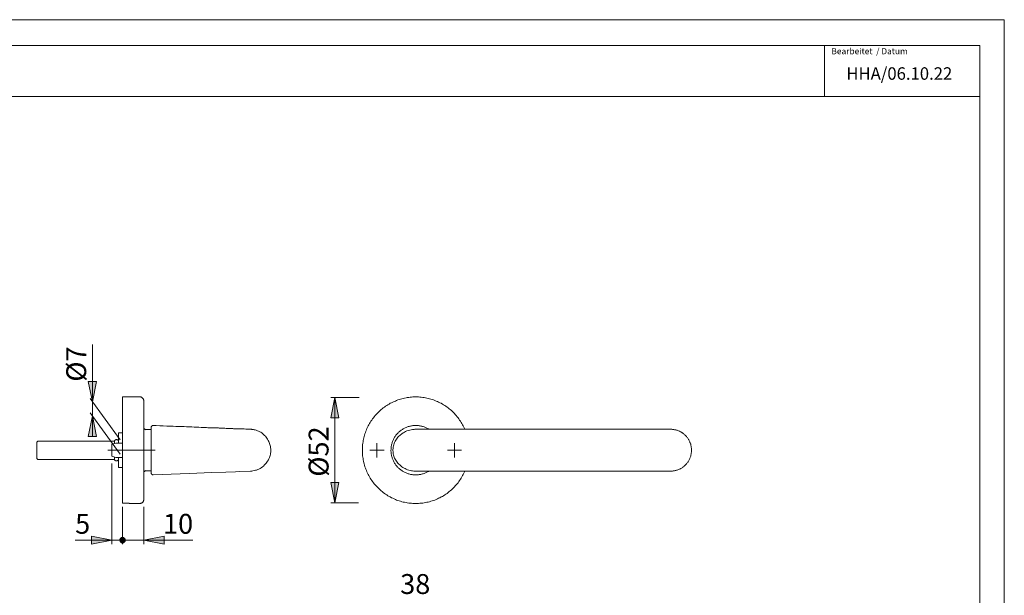
# Model space of a CAD drawing. Units: millimetres. Extents: x 0 to 16.5, y 0 to 11.7.
# Drawn here: x 7.1 to 16.5, y 6.2 to 11.7 of the extents above; entities that cross this region are included whole.
import ezdxf

# ---------------------------------------------------------------- set-up
doc = ezdxf.new("R2010")
doc.units = ezdxf.units.MM
doc.header["$MEASUREMENT"] = 0
doc.linetypes.add('AI-Linetype-5', pattern=[0.75057, 0.600456, -0.050038, 0.050038, -0.050038])
doc.layers.add('Ebene 1', color=7, linetype='Continuous')

# ---------------------------------------------------------------- blocks, each defined once
blk = doc.blocks.new('block 3')
at = {"layer": 'Ebene 1'}
h = blk.add_hatch(color=7, dxfattribs=at)
h.dxf.hatch_style = 2
h.paths.add_polyline_path([(7.7545, 8.0172), (7.7156, 8.2132), (7.7948, 8.2132)])
h = blk.add_hatch(color=7, dxfattribs=at)
h.dxf.hatch_style = 2
h.paths.add_polyline_path([(10.0924, 8.0575), (10.1313, 7.8615), (10.0535, 7.8615)])
h = blk.add_hatch(color=7, dxfattribs=at)
h.dxf.hatch_style = 2
h.paths.add_polyline_path([(7.7545, 7.8796), (7.7948, 7.6822), (7.7156, 7.6822)])
h = blk.add_hatch(color=7, dxfattribs=at)
h.dxf.hatch_style = 2
h.paths.add_polyline_path([(10.0924, 7.0415), (10.0535, 7.2388), (10.1313, 7.2388)])
h = blk.add_hatch(color=7, dxfattribs=at)
h.dxf.hatch_style = 2
h.paths.add_polyline_path([(7.9421, 6.6828), (7.7448, 6.6425), (7.7448, 6.7218)])
h = blk.add_hatch(color=7, dxfattribs=at)
h.dxf.hatch_style = 2
h.paths.add_polyline_path([(8.0728, 6.6828), (8.0714, 6.687), (8.0714, 6.6912), (8.0686, 6.6954), (8.0658, 6.6995), (8.0631, 6.7023), (8.0589, 6.7051), (8.0547, 6.7065), (8.0506, 6.7079), (8.0464, 6.7093), (8.0422, 6.7079), (8.0367, 6.7065), (8.0325, 6.7051), (8.0297, 6.7023), (8.0255, 6.6995), (8.0228, 6.6954), (8.0214, 6.6912), (8.02, 6.687), (8.02, 6.6828), (8.02, 6.6773), (8.0214, 6.6731), (8.0228, 6.669), (8.0255, 6.6662), (8.0297, 6.662), (8.0325, 6.6592), (8.0367, 6.6578), (8.0422, 6.6564), (8.0464, 6.6564), (8.0506, 6.6564), (8.0547, 6.6578), (8.0589, 6.6592), (8.0631, 6.662), (8.0658, 6.6662), (8.0686, 6.669), (8.0714, 6.6731), (8.0714, 6.6773)])
h = blk.add_hatch(color=7, dxfattribs=at)
h.dxf.hatch_style = 2
h.paths.add_polyline_path([(8.2507, 6.6828), (8.4481, 6.7218), (8.4481, 6.6425)])
at = {"layer": 'Ebene 1', "color": 7, "lineweight": 9}
for points in [[(7.7545, 8.0172), (7.7545, 8.5705)], [(7.7545, 8.0172), (7.7156, 8.2132), (7.7948, 8.2132), (7.7545, 8.0172)], [(8.0228, 7.6503), (7.7323, 8.0478)], [(7.7545, 8.0172), (7.7545, 7.8796)], [(8.0464, 7.0387), (8.0464, 7.0401), (8.0464, 7.0415), (8.0464, 7.0442), (8.0464, 7.0456), (8.0464, 7.0498), (8.0464, 7.0526), (8.0464, 7.0554), (8.0464, 7.0595), (8.0464, 7.0637), (8.0464, 7.0693), (8.0464, 7.0734), (8.0464, 7.079), (8.0464, 7.0845), (8.0464, 7.0901), (8.0464, 7.0971), (8.0464, 7.104), (8.0464, 7.1096), (8.0464, 7.1179), (8.0464, 7.1249), (8.0464, 7.1318), (8.0464, 7.1401), (8.0464, 7.1485), (8.0464, 7.1568), (8.0464, 7.1666), (8.0464, 7.1749), (8.0464, 7.1846), (8.0464, 7.1944), (8.0464, 7.2041), (8.0464, 7.2138), (8.0464, 7.2249), (8.0464, 7.2347), (8.0464, 7.2458), (8.0464, 7.2569), (8.0464, 7.268), (8.0464, 7.2791), (8.0464, 7.2916), (8.0464, 7.3028), (8.0464, 7.3153), (8.0464, 7.3264), (8.0464, 7.3389), (8.0464, 7.3514), (8.0464, 7.3639), (8.0464, 7.3764), (8.0464, 7.3889), (8.0464, 7.4028), (8.0464, 7.4154), (8.0464, 7.4279), (8.0464, 7.4418), (8.0464, 7.4543), (8.0464, 7.4682), (8.0464, 7.4807), (8.0464, 7.4946), (8.0464, 7.5085), (8.0464, 7.521), (8.0464, 7.5349), (8.0464, 7.5488), (8.0464, 7.5613), (8.0464, 7.5752), (8.0464, 7.5891), (8.0464, 7.6016), (8.0464, 7.6155), (8.0464, 7.6294), (8.0464, 7.6419), (8.0464, 7.6558), (8.0464, 7.6683), (8.0464, 7.6822), (8.0464, 7.6947), (8.0464, 7.7072), (8.0464, 7.7197), (8.0464, 7.7336), (8.0464, 7.7462), (8.0464, 7.7573), (8.0464, 7.7698), (8.0464, 7.7823), (8.0464, 7.7948), (8.0464, 7.8059), (8.0464, 7.817), (8.0464, 7.8296), (8.0464, 7.8407), (8.0464, 7.8518), (8.0464, 7.8615), (8.0464, 7.8726), (8.0464, 7.8838), (8.0464, 7.8935), (8.0464, 7.9032), (8.0464, 7.913), (8.0464, 7.9227), (8.0464, 7.931), (8.0464, 7.9407), (8.0464, 7.9491), (8.0464, 7.9574), (8.0464, 7.9658), (8.0464, 7.9727), (8.0464, 7.9811), (8.0464, 7.988), (8.0464, 7.995), (8.0464, 8.0019), (8.0464, 8.0075), (8.0464, 8.013), (8.0464, 8.0186), (8.0464, 8.0241), (8.0464, 8.0297), (8.0464, 8.0339), (8.0464, 8.038), (8.0464, 8.0422), (8.0464, 8.0464), (8.0464, 8.0492), (8.0464, 8.0519), (8.0464, 8.0547), (8.0464, 8.0575), (8.0464, 8.0589), (8.0464, 8.0617), (8.0464, 8.0631), (8.0464, 8.0645)], [(8.2118, 8.0645), (8.0464, 8.0645)], [(8.2507, 8.0241), (8.2507, 8.0283), (8.2507, 8.0311), (8.2493, 8.0353), (8.2493, 8.038), (8.2479, 8.0408), (8.2452, 8.0436), (8.2438, 8.0464), (8.2424, 8.0492), (8.2396, 8.0519), (8.2368, 8.0547), (8.234, 8.0561), (8.2313, 8.0589), (8.2285, 8.0603), (8.2257, 8.0617), (8.2215, 8.0631), (8.2187, 8.0631), (8.2146, 8.0631), (8.2118, 8.0645)], [(8.2507, 8.0241), (8.2507, 8.0241), (8.2507, 8.0228), (8.2507, 8.0214), (8.2507, 8.02), (8.2507, 8.0186), (8.2507, 8.0172), (8.2507, 8.0144), (8.2507, 8.0116), (8.2507, 8.0089), (8.2507, 8.0047), (8.2507, 8.0019), (8.2507, 7.9977), (8.2507, 7.9936), (8.2507, 7.988), (8.2507, 7.9838), (8.2507, 7.9783), (8.2507, 7.9727), (8.2507, 7.9672), (8.2507, 7.9602), (8.2507, 7.9546), (8.2507, 7.9477), (8.2507, 7.9407), (8.2507, 7.9338), (8.2507, 7.9269), (8.2507, 7.9185), (8.2507, 7.9102), (8.2507, 7.9018), (8.2507, 7.8935), (8.2507, 7.8852), (8.2507, 7.8768), (8.2507, 7.8671), (8.2507, 7.8574), (8.2507, 7.849), (8.2507, 7.8393), (8.2507, 7.8282), (8.2507, 7.8184), (8.2507, 7.8087), (8.2507, 7.7976), (8.2507, 7.7865), (8.2507, 7.7767), (8.2507, 7.7656), (8.2507, 7.7545), (8.2507, 7.7434), (8.2507, 7.7309), (8.2507, 7.7197), (8.2507, 7.7086), (8.2507, 7.6961), (8.2507, 7.685), (8.2507, 7.6725), (8.2507, 7.66), (8.2507, 7.6489), (8.2507, 7.6364), (8.2507, 7.6238), (8.2507, 7.6113), (8.2507, 7.5988), (8.2507, 7.5863), (8.2507, 7.5752), (8.2507, 7.5627), (8.2507, 7.5502)], [(10.0924, 8.0575), (10.1313, 7.8615), (10.0535, 7.8615), (10.0924, 8.0575)], [(10.3259, 8.0575), (10.0535, 8.0575)], [(10.0924, 8.0575), (10.0924, 7.0415)], [(10.3579, 7.5502), (10.3579, 7.5627), (10.3593, 7.5766), (10.3593, 7.5905), (10.3607, 7.603), (10.362, 7.6169), (10.3648, 7.6308), (10.3662, 7.6433), (10.369, 7.6572), (10.3732, 7.6697), (10.3759, 7.6822), (10.3801, 7.6961), (10.3829, 7.7086), (10.3885, 7.7211), (10.3926, 7.7336), (10.3968, 7.7462), (10.4023, 7.7587), (10.4079, 7.7712), (10.4149, 7.7837), (10.4204, 7.7948), (10.4274, 7.8073), (10.4343, 7.8184), (10.4413, 7.8296), (10.4482, 7.8407), (10.4565, 7.8518), (10.4649, 7.8629), (10.4732, 7.8726), (10.4816, 7.8838), (10.4899, 7.8935), (10.4996, 7.9032), (10.5094, 7.913), (10.5191, 7.9227), (10.5288, 7.9324), (10.5386, 7.9407), (10.5483, 7.9491), (10.5594, 7.9574), (10.5705, 7.9658), (10.5816, 7.9741), (10.5928, 7.9811), (10.6039, 7.988), (10.615, 7.995), (10.6275, 8.0019), (10.6386, 8.0075), (10.6511, 8.0144), (10.6637, 8.02), (10.6762, 8.0241), (10.6887, 8.0297), (10.7012, 8.0339), (10.7137, 8.038), (10.7262, 8.0422), (10.7387, 8.0464), (10.7526, 8.0492), (10.7651, 8.0519), (10.779, 8.0547), (10.7915, 8.0575), (10.8054, 8.0589), (10.8193, 8.0617), (10.8318, 8.0617), (10.8457, 8.0631), (10.8596, 8.0631), (10.8721, 8.0645), (10.886, 8.0631), (10.8999, 8.0631), (10.9124, 8.0617), (10.9263, 8.0617), (10.9402, 8.0589), (10.9528, 8.0575), (10.9667, 8.0547), (10.9792, 8.0519), (10.9931, 8.0492), (11.0056, 8.0464), (11.0181, 8.0422), (11.032, 8.038), (11.0445, 8.0339), (11.057, 8.0297), (11.0695, 8.0241), (11.082, 8.02), (11.0931, 8.0144), (11.1057, 8.0075), (11.1182, 8.0019), (11.1293, 7.995), (11.1418, 7.988), (11.1529, 7.9811), (11.164, 7.9741), (11.1752, 7.9658), (11.1849, 7.9574), (11.196, 7.9491), (11.2057, 7.9407), (11.2169, 7.9324), (11.2266, 7.9227), (11.2363, 7.913), (11.246, 7.9032), (11.2544, 7.8935), (11.2641, 7.8838), (11.2724, 7.8726), (11.2808, 7.8629), (11.2877, 7.8518), (11.2961, 7.8407), (11.303, 7.8296), (11.3114, 7.8184), (11.3183, 7.8073), (11.3239, 7.7948), (11.3308, 7.7837), (11.3364, 7.7712), (11.3419, 7.7587), (11.3447, 7.7517)], [(8.0228, 7.5126), (7.7323, 7.9116)], [(7.7545, 7.8796), (7.7948, 7.6822), (7.7156, 7.6822), (7.7545, 7.8796)], [(7.7545, 7.8796), (7.7545, 7.6822)], [(8.3216, 7.7684), (8.3216, 7.7712), (8.323, 7.7726), (8.323, 7.7753), (8.3244, 7.7781), (8.3258, 7.7795), (8.3272, 7.7823), (8.3285, 7.7837), (8.3313, 7.7851), (8.3327, 7.7865), (8.3355, 7.7865), (8.3369, 7.7879), (8.3397, 7.7879), (8.3424, 7.7879)], [(9.2807, 7.7517), (9.264, 7.7517), (9.2487, 7.7531), (9.2334, 7.7531), (9.2195, 7.7545), (9.2084, 7.7545), (9.1973, 7.7545), (9.1861, 7.7545), (9.1778, 7.7559), (9.1695, 7.7559), (9.1639, 7.7559), (9.1597, 7.7559), (9.1556, 7.7559), (9.1514, 7.7559), (9.1486, 7.7559), (9.1472, 7.7573), (9.1458, 7.7573), (9.1444, 7.7573), (9.1417, 7.7573), (9.1375, 7.7573), (9.1333, 7.7573), (9.1278, 7.7573), (9.1222, 7.7573), (9.1167, 7.7573), (9.1097, 7.7587), (9.1028, 7.7587), (9.0972, 7.7587), (9.0902, 7.7587), (9.0847, 7.7587), (9.0777, 7.7587), (9.0666, 7.7601), (9.0541, 7.7601), (9.0444, 7.7601), (9.0333, 7.7614), (9.0221, 7.7614), (9.011, 7.7614), (8.9985, 7.7628), (8.9916, 7.7628), (8.9846, 7.7628), (8.9763, 7.7628), (8.9693, 7.7642), (8.9624, 7.7642), (8.9568, 7.7642), (8.9526, 7.7642), (8.9499, 7.7642), (8.9471, 7.7642), (8.9443, 7.7642), (8.9429, 7.7642), (8.9415, 7.7642), (8.9401, 7.7642), (8.936, 7.7642), (8.9304, 7.7656), (8.9234, 7.7656), (8.9165, 7.7656), (8.9082, 7.7656), (8.8998, 7.7656), (8.8901, 7.767), (8.879, 7.767), (8.8678, 7.767), (8.8553, 7.7684), (8.8387, 7.7684), (8.8206, 7.7698), (8.8025, 7.7698), (8.7817, 7.7712), (8.7594, 7.7712), (8.7358, 7.7726), (8.7122, 7.774), (8.6872, 7.774), (8.6635, 7.7753), (8.6385, 7.7767), (8.6135, 7.7781), (8.5885, 7.7781), (8.5607, 7.7795), (8.5329, 7.7809), (8.5051, 7.7823), (8.4717, 7.7823), (8.4383, 7.7837), (8.405, 7.7851), (8.3688, 7.7865), (8.3424, 7.7879)], [(10.9986, 7.7517), (10.9945, 7.7545), (10.9875, 7.7587), (10.9806, 7.7614), (10.9736, 7.7656), (10.9667, 7.7684), (10.9597, 7.7712), (10.9528, 7.774), (10.9444, 7.7767), (10.9375, 7.7795), (10.9305, 7.7809), (10.9222, 7.7823), (10.9152, 7.7837), (10.9069, 7.7851), (10.8999, 7.7865), (10.8916, 7.7879), (10.8846, 7.7879), (10.8763, 7.7879), (10.8694, 7.7879), (10.861, 7.7879), (10.8541, 7.7879), (10.8457, 7.7865), (10.8388, 7.7851), (10.8304, 7.7837), (10.8221, 7.7823), (10.8152, 7.7809), (10.8082, 7.7795), (10.7999, 7.7767), (10.7929, 7.774), (10.786, 7.7726), (10.779, 7.7684), (10.7721, 7.7656), (10.7651, 7.7628), (10.7582, 7.7587), (10.7512, 7.7545), (10.7443, 7.7503), (10.7373, 7.7462), (10.7318, 7.742), (10.7262, 7.7378), (10.7193, 7.7323), (10.7137, 7.7281), (10.7081, 7.7225), (10.7026, 7.717), (10.697, 7.7114), (10.6915, 7.7059), (10.6873, 7.7003), (10.6817, 7.6933), (10.6776, 7.6878), (10.6734, 7.6808), (10.6692, 7.6753), (10.665, 7.6683), (10.6609, 7.6614), (10.6581, 7.6544), (10.6539, 7.6475), (10.6511, 7.6405), (10.6484, 7.6336), (10.6456, 7.6252), (10.6442, 7.6183), (10.6414, 7.6113), (10.64, 7.603), (10.6386, 7.596), (10.6372, 7.5877), (10.6359, 7.5808), (10.6345, 7.5724), (10.6345, 7.5655), (10.6345, 7.5571), (10.6331, 7.5502), (10.6331, 7.5418), (10.6345, 7.5349), (10.6345, 7.5265), (10.6359, 7.5196), (10.6372, 7.5113), (10.6386, 7.5043), (10.64, 7.496), (10.6414, 7.489), (10.6442, 7.4807), (10.6456, 7.4737), (10.6484, 7.4668), (10.6511, 7.4598), (10.6539, 7.4529), (10.6581, 7.4459), (10.6609, 7.439), (10.665, 7.432), (10.6692, 7.4251), (10.6734, 7.4181), (10.6776, 7.4126), (10.6817, 7.4056), (10.6873, 7.4001), (10.6915, 7.3945), (10.697, 7.3876), (10.7026, 7.382), (10.7081, 7.3764), (10.7137, 7.3723), (10.7193, 7.3667), (10.7248, 7.3625), (10.7318, 7.357), (10.7373, 7.3528), (10.7443, 7.3486), (10.7512, 7.3445), (10.7582, 7.3403), (10.7637, 7.3375), (10.7707, 7.3333), (10.779, 7.3306), (10.786, 7.3278), (10.7929, 7.325), (10.7999, 7.3222), (10.8068, 7.3208), (10.8152, 7.3181), (10.8221, 7.3167), (10.8304, 7.3153), (10.8374, 7.3139), (10.8457, 7.3125), (10.8527, 7.3125), (10.861, 7.3111), (10.868, 7.3111), (10.8763, 7.3111), (10.8846, 7.3111), (10.8916, 7.3125), (10.8999, 7.3125), (10.9069, 7.3139), (10.9152, 7.3153), (10.9222, 7.3167), (10.9291, 7.3181), (10.9375, 7.3208), (10.9444, 7.3222), (10.9528, 7.325), (10.9597, 7.3278), (10.9667, 7.3306), (10.9736, 7.3333), (10.9806, 7.3375), (10.9875, 7.3403), (10.9945, 7.3445), (10.9986, 7.3472)], [(8.0061, 7.717), (8.0061, 7.717), (8.0061, 7.7156), (8.0061, 7.7142), (8.0061, 7.7128), (8.0061, 7.71), (8.0061, 7.7086), (8.0061, 7.7059), (8.0061, 7.7031), (8.0061, 7.7003), (8.0061, 7.6975), (8.0061, 7.6947), (8.0061, 7.6906), (8.0061, 7.6864), (8.0061, 7.6822), (8.0061, 7.6781), (8.0061, 7.6739), (8.0061, 7.6697), (8.0061, 7.6642), (8.0061, 7.66), (8.0061, 7.6544), (8.0061, 7.6489), (8.0061, 7.6433), (8.0061, 7.6377), (8.0061, 7.6308), (8.0061, 7.6252), (8.0061, 7.6197), (8.0061, 7.6183)], [(8.0464, 7.717), (8.0061, 7.717)], [(8.2563, 7.7559), (8.2507, 7.7559)], [(8.2674, 7.7462), (8.2563, 7.7559)], [(8.3216, 7.7503), (8.2674, 7.7503)], [(8.3216, 7.3306), (8.3216, 7.3306), (8.3216, 7.332), (8.3216, 7.3333), (8.3216, 7.3361), (8.3216, 7.3389), (8.3216, 7.3431), (8.3216, 7.3486), (8.3216, 7.3556), (8.3216, 7.3625), (8.3216, 7.3709), (8.3216, 7.3792), (8.3216, 7.3889), (8.3216, 7.4001), (8.3216, 7.4112), (8.3216, 7.4223), (8.3216, 7.4348), (8.3216, 7.4473), (8.3216, 7.4612), (8.3216, 7.4737), (8.3216, 7.489), (8.3216, 7.5029), (8.3216, 7.5168), (8.3216, 7.5279), (8.3216, 7.5391), (8.3216, 7.5502), (8.3216, 7.5641), (8.3216, 7.578), (8.3216, 7.5933), (8.3216, 7.6072), (8.3216, 7.6211), (8.3216, 7.635), (8.3216, 7.6475), (8.3216, 7.6614), (8.3216, 7.6725), (8.3216, 7.685), (8.3216, 7.6961), (8.3216, 7.7072), (8.3216, 7.717), (8.3216, 7.7253), (8.3216, 7.7336), (8.3216, 7.742), (8.3216, 7.7489), (8.3216, 7.7545), (8.3216, 7.7587), (8.3216, 7.7628), (8.3216, 7.7656), (8.3216, 7.767), (8.3216, 7.7684)], [(9.2807, 7.7517), (9.2807, 7.7517)], [(9.3085, 7.7489), (9.314, 7.7475), (9.3237, 7.7448), (9.3349, 7.742), (9.346, 7.7378), (9.3571, 7.7336), (9.3682, 7.7281), (9.378, 7.7225), (9.3877, 7.7156), (9.3974, 7.7086), (9.4058, 7.7003), (9.4155, 7.692), (9.4238, 7.6836), (9.4308, 7.6753), (9.4377, 7.6655), (9.4447, 7.6558), (9.4502, 7.6447), (9.4558, 7.635), (9.46, 7.6252), (9.4627, 7.6155), (9.4669, 7.6058), (9.4697, 7.596), (9.4711, 7.5849), (9.4725, 7.5738), (9.4739, 7.5613), (9.4739, 7.5502), (9.4739, 7.5391), (9.4739, 7.5293), (9.4725, 7.5196), (9.4711, 7.5099), (9.4683, 7.5001), (9.4655, 7.489), (9.4614, 7.4779), (9.4572, 7.4668), (9.4516, 7.4571), (9.4447, 7.4445), (9.4377, 7.4348), (9.4308, 7.4251), (9.4224, 7.4154), (9.4155, 7.407), (9.4044, 7.3973), (9.3946, 7.3889), (9.3835, 7.3806), (9.3724, 7.3737), (9.3599, 7.3681), (9.3488, 7.3625), (9.3376, 7.3584), (9.3265, 7.3556), (9.3154, 7.3528), (9.3029, 7.35), (9.2918, 7.3486), (9.282, 7.3486), (9.2807, 7.3472)], [(9.3085, 7.7489), (9.3071, 7.7489), (9.3001, 7.7503), (9.2932, 7.7503), (9.2876, 7.7517), (9.2834, 7.7517), (9.282, 7.7517)], [(10.8666, 7.3472), (10.8666, 7.3472), (10.8555, 7.3486), (10.843, 7.35), (10.8304, 7.3514), (10.8179, 7.3542), (10.8068, 7.3584), (10.7943, 7.3611), (10.7818, 7.3667), (10.7707, 7.3723), (10.7596, 7.3778), (10.7484, 7.3834), (10.7387, 7.3903), (10.729, 7.3987), (10.7179, 7.407), (10.7095, 7.4154), (10.7012, 7.4237), (10.6942, 7.4334), (10.6859, 7.4432), (10.6803, 7.4529), (10.6734, 7.464), (10.6692, 7.4737), (10.665, 7.4835), (10.6623, 7.4932), (10.6595, 7.5029), (10.6567, 7.514), (10.6553, 7.5238), (10.6539, 7.5349), (10.6525, 7.546), (10.6525, 7.5571), (10.6539, 7.5669), (10.6553, 7.5794), (10.6581, 7.5919), (10.6609, 7.603), (10.665, 7.6141), (10.6692, 7.6252), (10.6748, 7.6364), (10.6803, 7.6475), (10.6873, 7.6572), (10.6942, 7.6669), (10.7012, 7.6753), (10.7095, 7.6836), (10.7179, 7.692), (10.7262, 7.6989), (10.7345, 7.7059), (10.7443, 7.7128), (10.754, 7.7184), (10.7637, 7.7239), (10.7735, 7.7295), (10.786, 7.735), (10.7999, 7.7392), (10.8152, 7.7434), (10.8291, 7.7475), (10.843, 7.7489), (10.8569, 7.7503), (10.8652, 7.7517), (10.8666, 7.7517)], [(10.8763, 7.7517), (10.868, 7.7517), (10.8666, 7.7517)], [(13.3296, 7.7517), (10.8763, 7.7517)], [(13.3296, 7.7517), (13.3365, 7.7517), (13.3435, 7.7517), (13.349, 7.7503), (13.356, 7.7503), (13.3629, 7.7489), (13.3685, 7.7475), (13.3754, 7.7462), (13.381, 7.7448), (13.3879, 7.7434), (13.3935, 7.742), (13.4004, 7.7392), (13.406, 7.7364), (13.4116, 7.7336), (13.4171, 7.7323), (13.4241, 7.7281), (13.4296, 7.7253), (13.4352, 7.7225), (13.4408, 7.7184), (13.4449, 7.7156), (13.4505, 7.7114), (13.456, 7.7072), (13.4616, 7.7031), (13.4658, 7.6989), (13.4699, 7.6947), (13.4755, 7.6906), (13.4797, 7.685), (13.4838, 7.6808), (13.488, 7.6753), (13.4922, 7.6711), (13.495, 7.6655), (13.4991, 7.66), (13.5033, 7.6544), (13.5061, 7.6489), (13.5089, 7.6433), (13.5116, 7.6377), (13.5144, 7.6308), (13.5172, 7.6252), (13.52, 7.6197), (13.5214, 7.6127), (13.5242, 7.6072), (13.5255, 7.6016), (13.5269, 7.5947), (13.5283, 7.5877), (13.5297, 7.5821), (13.5297, 7.5752), (13.5311, 7.5696), (13.5311, 7.5627), (13.5325, 7.5557), (13.5325, 7.5502), (13.5325, 7.5432), (13.5311, 7.5363), (13.5311, 7.5307), (13.5297, 7.5238), (13.5297, 7.5168), (13.5283, 7.5113), (13.5269, 7.5043), (13.5255, 7.4988), (13.5242, 7.4918), (13.5214, 7.4862), (13.52, 7.4793), (13.5172, 7.4737), (13.5144, 7.4682), (13.5116, 7.4626), (13.5089, 7.4557), (13.5061, 7.4501), (13.5033, 7.4445), (13.4991, 7.439), (13.495, 7.4348), (13.4922, 7.4293), (13.488, 7.4237), (13.4838, 7.4181), (13.4797, 7.414), (13.4755, 7.4098), (13.4699, 7.4042), (13.4658, 7.4001), (13.4616, 7.3959), (13.456, 7.3917), (13.4505, 7.3876), (13.4449, 7.3848), (13.4408, 7.3806), (13.4352, 7.3764), (13.4296, 7.3737), (13.4241, 7.3709), (13.4171, 7.3681), (13.4116, 7.3653), (13.406, 7.3625), (13.4004, 7.3598), (13.3935, 7.3584), (13.3879, 7.3556), (13.381, 7.3542), (13.3754, 7.3528), (13.3685, 7.3514), (13.3629, 7.35), (13.356, 7.35), (13.349, 7.3486), (13.3435, 7.3486), (13.3365, 7.3472), (13.3296, 7.3472)], [(7.2291, 7.6377), (7.2194, 7.628)], [(7.2194, 7.628), (7.2194, 7.628), (7.2194, 7.6266), (7.2194, 7.6252), (7.2194, 7.6238), (7.2194, 7.6225), (7.2194, 7.6197), (7.2194, 7.6183), (7.2194, 7.6155), (7.2194, 7.6127), (7.2194, 7.6099), (7.2194, 7.6072), (7.2194, 7.603), (7.2194, 7.6002), (7.2194, 7.596), (7.2194, 7.5919), (7.2194, 7.5877), (7.2194, 7.5835), (7.2194, 7.5794), (7.2194, 7.5752), (7.2194, 7.571), (7.2194, 7.5655), (7.2194, 7.5613), (7.2194, 7.5571), (7.2194, 7.5516), (7.2194, 7.5474), (7.2194, 7.5432), (7.2194, 7.5377), (7.2194, 7.5335), (7.2194, 7.5293), (7.2194, 7.5238), (7.2194, 7.5196), (7.2194, 7.5154), (7.2194, 7.5113), (7.2194, 7.5071), (7.2194, 7.5029), (7.2194, 7.5001), (7.2194, 7.496), (7.2194, 7.4932), (7.2194, 7.489), (7.2194, 7.4862), (7.2194, 7.4835), (7.2194, 7.4821), (7.2194, 7.4793), (7.2194, 7.4779), (7.2194, 7.4751), (7.2194, 7.4737), (7.2194, 7.4723), (7.2194, 7.471)], [(7.2291, 7.6377), (7.2291, 7.6377), (7.2305, 7.6377), (7.2319, 7.6377), (7.2347, 7.6377), (7.2361, 7.6377), (7.2416, 7.6377), (7.2458, 7.6377), (7.2527, 7.6377), (7.2611, 7.6377)], [(7.2611, 7.6377), (7.9672, 7.6377)], [(7.9811, 7.6183), (7.9421, 7.6086)], [(7.9421, 7.6086), (7.9421, 7.6086), (7.9421, 7.6072), (7.9421, 7.6058), (7.9421, 7.6044), (7.9421, 7.603), (7.9421, 7.6016), (7.9421, 7.6002), (7.9421, 7.5974), (7.9421, 7.596), (7.9421, 7.5933), (7.9421, 7.5905), (7.9421, 7.5863), (7.9421, 7.5835), (7.9421, 7.5808), (7.9421, 7.5766), (7.9421, 7.5738), (7.9421, 7.5696), (7.9421, 7.5655), (7.9421, 7.5613), (7.9421, 7.5571), (7.9421, 7.5543), (7.9421, 7.5502)], [(7.9672, 7.6419), (7.9699, 7.6447), (7.9713, 7.6461), (7.9741, 7.6475), (7.9769, 7.6489), (7.9783, 7.6503), (7.9811, 7.6503), (7.9838, 7.6516), (7.9866, 7.6516), (7.9894, 7.6516), (7.9922, 7.6503), (7.995, 7.6503), (7.9977, 7.6489), (8.0005, 7.6475), (8.0033, 7.6461), (8.0047, 7.6447), (8.0061, 7.6419)], [(7.9672, 7.6419), (7.9672, 7.6419), (7.9672, 7.6405), (7.9672, 7.6391), (7.9672, 7.6377)], [(7.9672, 7.6377), (7.9672, 7.6377), (7.9672, 7.6364), (7.9672, 7.635), (7.9672, 7.6336), (7.9672, 7.6322)], [(7.9672, 7.6322), (7.9672, 7.6155)], [(8.0464, 7.6183), (7.9811, 7.6183)], [(10.4982, 7.5502), (10.4982, 7.6183)], [(11.2474, 7.5502), (11.2474, 7.6183)], [(7.9421, 7.5502), (7.9421, 7.546), (7.9421, 7.5418), (7.9421, 7.5377), (7.9421, 7.5335), (7.9421, 7.5293), (7.9421, 7.5265), (7.9421, 7.5224), (7.9421, 7.5196), (7.9421, 7.5154), (7.9421, 7.5126), (7.9421, 7.5099), (7.9421, 7.5071), (7.9421, 7.5043), (7.9421, 7.5015), (7.9421, 7.5001), (7.9421, 7.4974), (7.9421, 7.496), (7.9421, 7.4946), (7.9421, 7.4932), (7.9421, 7.4918)], [(8.2507, 7.5502), (8.2507, 7.5377), (8.2507, 7.5252), (8.2507, 7.5126), (8.2507, 7.5001), (8.2507, 7.4876), (8.2507, 7.4751), (8.2507, 7.4626), (8.2507, 7.4515), (8.2507, 7.439), (8.2507, 7.4265), (8.2507, 7.4154), (8.2507, 7.4028), (8.2507, 7.3917), (8.2507, 7.3792), (8.2507, 7.3681), (8.2507, 7.357), (8.2507, 7.3459), (8.2507, 7.3347), (8.2507, 7.3236), (8.2507, 7.3125), (8.2507, 7.3014), (8.2507, 7.2916), (8.2507, 7.2805), (8.2507, 7.2708), (8.2507, 7.2611), (8.2507, 7.2513), (8.2507, 7.2416), (8.2507, 7.2319), (8.2507, 7.2235), (8.2507, 7.2138), (8.2507, 7.2055), (8.2507, 7.1971), (8.2507, 7.1888), (8.2507, 7.1805), (8.2507, 7.1735), (8.2507, 7.1652), (8.2507, 7.1582), (8.2507, 7.1513), (8.2507, 7.1443), (8.2507, 7.1388), (8.2507, 7.1318), (8.2507, 7.1262), (8.2507, 7.1207), (8.2507, 7.1165), (8.2507, 7.111), (8.2507, 7.1068), (8.2507, 7.1026), (8.2507, 7.0984), (8.2507, 7.0943), (8.2507, 7.0915), (8.2507, 7.0887), (8.2507, 7.0859), (8.2507, 7.0832), (8.2507, 7.0804), (8.2507, 7.079), (8.2507, 7.0776), (8.2507, 7.0762), (8.2507, 7.0748)], [(11.3447, 7.3472), (11.3419, 7.3403), (11.3364, 7.3278), (11.3308, 7.3167), (11.3239, 7.3042), (11.3183, 7.293), (11.3114, 7.2805), (11.303, 7.2694), (11.2961, 7.2583), (11.2877, 7.2472), (11.2808, 7.2361), (11.2724, 7.2263), (11.2641, 7.2152), (11.2544, 7.2055), (11.246, 7.1957), (11.2363, 7.186), (11.2266, 7.1763), (11.2169, 7.1679), (11.2057, 7.1582), (11.196, 7.1499), (11.1849, 7.1415), (11.1752, 7.1332), (11.164, 7.1262), (11.1529, 7.1179), (11.1418, 7.111), (11.1293, 7.104), (11.1182, 7.0984), (11.1057, 7.0915), (11.0931, 7.0859), (11.082, 7.0804), (11.0695, 7.0748), (11.057, 7.0693), (11.0445, 7.0651), (11.032, 7.0609), (11.0181, 7.0568), (11.0056, 7.0526), (10.9931, 7.0498), (10.9792, 7.047), (10.9667, 7.0442), (10.9528, 7.0415), (10.9402, 7.0401), (10.9263, 7.0387), (10.9124, 7.0373), (10.8999, 7.0359), (10.886, 7.0359), (10.8721, 7.0359), (10.8596, 7.0359), (10.8457, 7.0359), (10.8318, 7.0373), (10.8193, 7.0387), (10.8054, 7.0401), (10.7915, 7.0415), (10.779, 7.0442), (10.7651, 7.047), (10.7526, 7.0498), (10.7387, 7.0526), (10.7262, 7.0568), (10.7137, 7.0609), (10.7012, 7.0651), (10.6887, 7.0693), (10.6762, 7.0748), (10.6637, 7.0804), (10.6511, 7.0859), (10.6386, 7.0915), (10.6275, 7.0984), (10.615, 7.104), (10.6039, 7.111), (10.5928, 7.1179), (10.5816, 7.1262), (10.5705, 7.1332), (10.5594, 7.1415), (10.5483, 7.1499), (10.5386, 7.1582), (10.5288, 7.1679), (10.5191, 7.1763), (10.5094, 7.186), (10.4996, 7.1957), (10.4899, 7.2055), (10.4816, 7.2152), (10.4732, 7.2263), (10.4649, 7.2361), (10.4565, 7.2472), (10.4482, 7.2583), (10.4413, 7.2694), (10.4343, 7.2805), (10.4274, 7.293), (10.4204, 7.3042), (10.4149, 7.3167), (10.4079, 7.3278), (10.4023, 7.3403), (10.3968, 7.3528), (10.3926, 7.3653), (10.3885, 7.3778), (10.3829, 7.3903), (10.3801, 7.4042), (10.3759, 7.4167), (10.3732, 7.4293), (10.369, 7.4432), (10.3662, 7.4557), (10.3648, 7.4696), (10.362, 7.4821), (10.3607, 7.496), (10.3593, 7.5099), (10.3593, 7.5224), (10.3579, 7.5363), (10.3579, 7.5502)], [(10.4982, 7.5502), (10.4288, 7.5502)], [(10.4982, 7.5502), (10.5677, 7.5502)], [(10.4982, 7.5502), (10.4982, 7.4807)], [(11.2474, 7.5502), (11.1779, 7.5502)], [(11.2474, 7.5502), (11.3155, 7.5502)], [(11.2474, 7.5502), (11.2474, 7.4807)], [(7.2194, 7.471), (7.2291, 7.4612)], [(7.2611, 7.4612), (7.2527, 7.4612), (7.2458, 7.4612), (7.2416, 7.4612), (7.2374, 7.4612), (7.2347, 7.4612), (7.2319, 7.4612), (7.2305, 7.4612), (7.2291, 7.4612)], [(7.9672, 7.4612), (7.2611, 7.4612)], [(7.9421, 7.4918), (7.9811, 7.4807)], [(7.9421, 7.4209), (7.9421, 6.6425)], [(7.9672, 7.4849), (7.9672, 7.4668)], [(7.9672, 7.4668), (7.9672, 7.4654), (7.9672, 7.464), (7.9672, 7.4626), (7.9672, 7.4612)], [(7.9672, 7.4612), (7.9672, 7.4612), (7.9672, 7.4598), (7.9672, 7.4584), (7.9672, 7.4571)], [(8.0061, 7.4571), (8.0047, 7.4543), (8.0033, 7.4529), (8.0005, 7.4515), (7.9977, 7.4501), (7.995, 7.4487), (7.9922, 7.4487), (7.9894, 7.4487), (7.9866, 7.4473), (7.9838, 7.4487), (7.9811, 7.4487), (7.9783, 7.4487), (7.9769, 7.4501), (7.9741, 7.4515), (7.9713, 7.4529), (7.9699, 7.4543), (7.9672, 7.4571)], [(7.9811, 7.4807), (8.0464, 7.4807)], [(8.0061, 7.4807), (8.0061, 7.4807), (8.0061, 7.4737), (8.0061, 7.4682), (8.0061, 7.4626), (8.0061, 7.4557), (8.0061, 7.4501), (8.0061, 7.4459), (8.0061, 7.4404), (8.0061, 7.4348), (8.0061, 7.4306), (8.0061, 7.4251), (8.0061, 7.4209), (8.0061, 7.4167), (8.0061, 7.4126), (8.0061, 7.4084), (8.0061, 7.4056), (8.0061, 7.4015), (8.0061, 7.3987), (8.0061, 7.3959), (8.0061, 7.3931), (8.0061, 7.3917), (8.0061, 7.3889), (8.0061, 7.3876), (8.0061, 7.3862), (8.0061, 7.3848), (8.0061, 7.3834), (8.0061, 7.382)], [(8.0061, 7.382), (8.0464, 7.382)], [(8.2507, 7.3431), (8.2563, 7.3431)], [(8.2563, 7.3431), (8.2674, 7.3528)], [(8.2674, 7.35), (8.3216, 7.35)], [(8.3216, 7.3306), (8.3216, 7.3292), (8.323, 7.3264), (8.323, 7.3236), (8.3244, 7.3222), (8.3258, 7.3194), (8.3272, 7.3181), (8.3285, 7.3167), (8.3313, 7.3139), (8.3327, 7.3139), (8.3355, 7.3125), (8.3369, 7.3111), (8.3397, 7.3111), (8.3424, 7.3111)], [(8.3424, 7.3111), (8.6872, 7.325), (8.9082, 7.3333), (9.0416, 7.3389), (9.1361, 7.3417), (9.1695, 7.3431), (9.2807, 7.3472)], [(10.8666, 7.3472), (10.868, 7.3472), (10.8763, 7.3472)], [(10.8763, 7.3472), (13.3296, 7.3472)], [(10.0924, 7.0415), (10.0535, 7.2388), (10.1313, 7.2388), (10.0924, 7.0415)], [(8.1089, 7.0387), (8.0464, 7.0387)], [(8.1089, 7.0359), (8.1089, 7.0359), (8.1089, 7.0373), (8.1089, 7.0387)], [(8.1089, 7.0359), (8.2118, 7.0359)], [(8.2118, 7.0359), (8.2146, 7.0359), (8.2187, 7.0359), (8.2215, 7.0373), (8.2257, 7.0373), (8.2285, 7.0387), (8.2313, 7.0415), (8.234, 7.0429), (8.2368, 7.0442), (8.2396, 7.047), (8.2424, 7.0498), (8.2438, 7.0526), (8.2452, 7.0554), (8.2479, 7.0581), (8.2493, 7.0609), (8.2493, 7.0651), (8.2507, 7.0679), (8.2507, 7.072), (8.2507, 7.0748)], [(10.3203, 7.0415), (10.0535, 7.0415)], [(8.0464, 7.0046), (8.0464, 6.6425)], [(8.2507, 7.0046), (8.2507, 6.6425)], [(8.0464, 6.6828), (7.5877, 6.6828)], [(7.9421, 6.6828), (7.7448, 6.6425), (7.7448, 6.7218), (7.9421, 6.6828)], [(7.9421, 6.6828), (7.7448, 6.6828)], [(8.0464, 6.6828), (7.9421, 6.6828)], [(8.0464, 6.6828), (8.2507, 6.6828)], [(8.2507, 6.6828), (8.4481, 6.7218), (8.4481, 6.6425), (8.2507, 6.6828)], [(8.2507, 6.6828), (8.7233, 6.6828)]]:
    blk.add_lwpolyline(points, dxfattribs=at)
at = {"layer": 'Ebene 1', "color": 7, "linetype": 'AI-Linetype-5', "lineweight": 9}
blk.add_lwpolyline([(7.903, 7.5504), (8.3594, 7.5504)], dxfattribs=at)
at = {"layer": 'Ebene 1', "lineweight": 0}
blk.add_lwpolyline([(8.0728, 6.6828), (8.0714, 6.687), (8.0714, 6.6912), (8.0686, 6.6954), (8.0658, 6.6995), (8.0631, 6.7023), (8.0589, 6.7051), (8.0547, 6.7065), (8.0506, 6.7079), (8.0464, 6.7093), (8.0422, 6.7079), (8.0367, 6.7065), (8.0325, 6.7051), (8.0297, 6.7023), (8.0255, 6.6995), (8.0228, 6.6954), (8.0214, 6.6912), (8.02, 6.687), (8.02, 6.6828), (8.02, 6.6773), (8.0214, 6.6731), (8.0228, 6.669), (8.0255, 6.6662), (8.0297, 6.662), (8.0325, 6.6592), (8.0367, 6.6578), (8.0422, 6.6564), (8.0464, 6.6564), (8.0506, 6.6564), (8.0547, 6.6578), (8.0589, 6.6592), (8.0631, 6.662), (8.0658, 6.6662), (8.0686, 6.669), (8.0714, 6.6731), (8.0714, 6.6773), (8.0728, 6.6828), (8.0464, 6.6828)], dxfattribs=at)
at = {"layer": 'Ebene 1', "color": 7, "attachment_point": 7, "rotation": 90}
for s, insert, char_height in [('\\fArial Unicode MS|b0|i0|c0|p34;\\W0.99978;Ø7', (7.6949, 8.2106), 0.191896), ('\\fArial Unicode MS|b0|i0|c0|p34;\\W1;Ø52', (10.0321, 7.2943), 0.191879)]:
    blk.add_mtext(s, dxfattribs=dict(at, insert=insert, char_height=char_height))
at = {"layer": 'Ebene 1', "color": 7, "char_height": 0.191896, "attachment_point": 7}
for s, insert in [('\\fArial Unicode MS|b0|i0|c0|p34;\\W1.00024;5', (7.5884, 6.7438)), ('\\fArial Unicode MS|b0|i0|c0|p34;\\W1.00024;10', (8.4358, 6.7438)), ('\\fArial Unicode MS|b0|i0|c0|p34;\\W1.00024;38', (10.7225, 6.163))]:
    blk.add_mtext(s, dxfattribs=dict(at, insert=insert))

msp = doc.modelspace()

# ---------------------------------------------------------------- linework, layer by layer
at = {"layer": 'Ebene 1', "color": 7, "lineweight": 9}
for points in [[(16.548, 0), (0, 0), (0, 11.7018), (16.548, 11.7018), (16.548, 0)], [(0.7478, 11.4518), (16.3117, 11.4518)], [(14.8147, 11.4518), (14.8147, 10.9597)], [(16.3117, 11.4518), (16.3117, 0.2349)], [(0.7478, 10.9597), (16.3117, 10.9597)]]:
    msp.add_lwpolyline(points, dxfattribs=at)

# ---------------------------------------------------------------- block references
at = {"layer": 'Ebene 1'}
msp.add_blockref('block 3', (0, 0), dxfattribs=at)

# ---------------------------------------------------------------- texts
at = {"layer": 'Ebene 1', "color": 7, "attachment_point": 7}
for s, insert, char_height in [('\\fArial Unicode MS|b0|i0|c0|p34;\\W0.99955;Bearbeitet  / Datum', (14.8807, 11.3683), 0.059045), ('\\fArial Unicode MS|b0|i0|c0|p34;\\W0.979998;HHA/06.10.22', (15.0246, 11.1222), 0.1205)]:
    msp.add_mtext(s, dxfattribs=dict(at, insert=insert, char_height=char_height))

doc.saveas('drawing.dxf')
